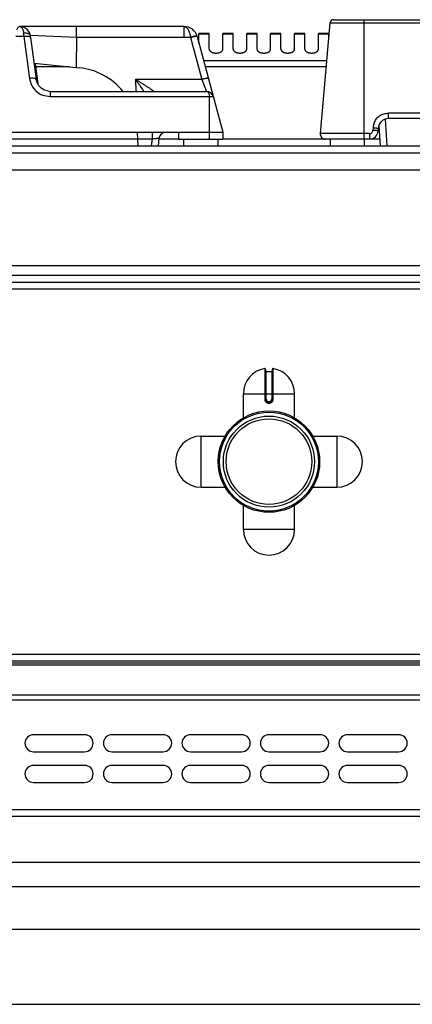
# Model space of a CAD drawing. Units: millimetres. Extents: x 226 to 2636, y -3 to 1916.
# Drawn here: x 445 to 560, y 1628 to 1916 of the extents above; entities that cross this region are included whole.
import ezdxf

# ---------------------------------------------------------------- set-up
doc = ezdxf.new("R2010")
doc.units = ezdxf.units.MM
doc.layers.add('AXES', color=7, linetype='Continuous')

msp = doc.modelspace()

# ---------------------------------------------------------------- linework, layer by layer
at = {"color": 7, "linetype": 'Continuous'}
for p, q in [((537.13, 1916.48), (919.37, 1916.48)), ((493.37, 1914.48), (445.3, 1914.48)), ((461.83, 1911.31), (461.83, 1914.48)), ((536.13, 1915.56), (533.29, 1883.11)), ((448.42, 1911.26), (448.35, 1911.78)), ((448.35, 1911.78), (448.35, 1911.78)), ((448.42, 1911.26), (450.07, 1899.01)), ((461.82, 1911.31), (461.8, 1902.47)), ((497.24, 1911.51), (504.75, 1883.48)), ((449.44, 1903.7), (462.64, 1902.38)), ((449.77, 1903.67), (450.5, 1897.71)), ((450.5, 1897.71), (450.46, 1897.91)), ((450.46, 1897.91), (450.46, 1897.91)), ((453.64, 1895.5), (454.11, 1895.48)), ((454.11, 1895.48), (500, 1895.48)), ((903.25, 1887.48), (553.24, 1887.48)), ((550.25, 1884.63), (550.21, 1883.85)), ((550.4, 1885.37), (550.84, 1879.48)), ((241.75, 1883.48), (504.75, 1883.48)), ((479.96, 1879.48), (479.75, 1883.48)), ((486.03, 1881.72), (485.76, 1879.48)), ((491.75, 1883.48), (491.75, 1881.48)), ((491.75, 1881.48), (504.75, 1881.48)), ((504.75, 1883.48), (504.75, 1881.48)), ((536.3, 1881.48), (534.79, 1881.48)), ((547.71, 1881.48), (540.45, 1881.48)), ((227.75, 1879.48), (1628.75, 1879.48)), ((1182.15, 1839.48), (272.85, 1839.48)), ((517.25, 1814.05), (517.25, 1805.25)), ((517.45, 1813.35), (519.05, 1813.35)), ((519.25, 1805.25), (519.25, 1814.05)), ((518.15, 1804.35), (518.35, 1804.35)), ((1625.25, 1728.48), (231.25, 1728.48)), ((1625.25, 1727.98), (231.25, 1727.98)), ((1625.25, 1682.98), (231.25, 1682.98)), ((719.25, 1669.48), (235.25, 1669.48))]:
    msp.add_line(p, q, dxfattribs=at)
at = {"color": 9, "linetype": 'Continuous', "true_color": 0xbdbabd}
for p, q in [((546.15, 1881.48), (546.15, 1916.48)), ((493.37, 1911.31), (493.37, 1914.48)), ((536.13, 1915.56), (920.37, 1915.56)), ((446.44, 1911.51), (444.06, 1911.51)), ((446.44, 1911.51), (448.09, 1899.26)), ((448.35, 1911.9), (461.82, 1911.31)), ((461.82, 1911.31), (495.28, 1911.31)), ((495.28, 1911.31), (495.3, 1911.24)), ((495.3, 1911.24), (498.59, 1898.99)), ((535.15, 1904.39), (499.14, 1904.39)), ((459.85, 1902.66), (449.89, 1902.66)), ((535, 1902.66), (499.61, 1902.66)), ((498.59, 1898.99), (479.12, 1898.99)), ((479.12, 1898.99), (479.26, 1895.48)), ((498.59, 1898.99), (500, 1895.48)), ((450.44, 1898.11), (450.34, 1898.11)), ((450.46, 1897.91), (450.44, 1898.11)), ((450.47, 1897.82), (450.44, 1898.11)), ((454.11, 1895.48), (454.11, 1893.99)), ((454.11, 1893.99), (501.93, 1893.99)), ((500.75, 1893.99), (500.75, 1881.48)), ((552.26, 1887.3), (552.83, 1879.48)), ((903.25, 1889.11), (553.24, 1889.11)), ((553.24, 1887.48), (553.24, 1889.11)), ((548.75, 1884.84), (548.71, 1884.06)), ((479.85, 1881.48), (407.81, 1881.48)), ((479.85, 1881.58), (484.01, 1881.58)), ((484.01, 1881.58), (483.76, 1879.48)), ((484.01, 1883.48), (484.01, 1881.58)), ((491.75, 1881.48), (486, 1881.48)), ((534.79, 1881.48), (504.75, 1881.48)), ((547.71, 1883.11), (533.29, 1883.11)), ((547.71, 1883.11), (547.71, 1881.48)), ((550.69, 1881.48), (547.71, 1881.48)), ((225.75, 1877.48), (1630.75, 1877.48)), ((1182.15, 1841.48), (304.75, 1841.48)), ((1182.15, 1837.48), (272.85, 1837.48)), ((517.01, 1814.25), (517.02, 1805.25)), ((517.45, 1805.25), (517.45, 1813.35)), ((519.05, 1813.35), (519.05, 1805.25)), ((519.48, 1805.25), (519.48, 1814.25)), ((510.75, 1806.85), (525.75, 1806.85)), ((517.45, 1805.25), (517.02, 1805.25)), ((518.35, 1804.55), (518.15, 1804.55)), ((518.15, 1804.55), (518.15, 1804.35)), ((518.15, 1804.15), (518.35, 1804.15)), ((518.35, 1804.55), (518.35, 1804.35)), ((519.05, 1805.25), (519.48, 1805.25)), ((1627.25, 1730.48), (229.25, 1730.48)), ((1625.25, 1727.39), (231.25, 1727.39)), ((229.25, 1717.15), (1627.25, 1717.15)), ((1625.25, 1718.56), (231.25, 1718.56)), ((1627.25, 1684.98), (229.25, 1684.98)), ((228.25, 1662.48), (726.25, 1662.48))]:
    msp.add_line(p, q, dxfattribs=at)
at = {"color": 7, "linetype": 'Continuous'}
for points in [[(448.35, 1911.78), (448.26, 1912.18), (448.06, 1912.7), (447.79, 1913.15), (447.49, 1913.52), (447.16, 1913.81), (446.83, 1914.04), (446.5, 1914.21), (446.17, 1914.33), (445.83, 1914.42)], [(453.63, 1895.51), (452.5, 1895.81), (451.49, 1896.43), (450.7, 1897.33), (450.19, 1898.42), (450.07, 1899.01)]]:
    msp.add_lwpolyline(points, dxfattribs=at)
for radius in [14.5, 13.35]:
    msp.add_circle((518.25, 1786.98), radius, dxfattribs=at)
for centre, radius, start, end in [((537.13, 1915.48), 1, 90, 175), ((445.22, 1911.29), 3.19, 78.8886, 84.0609), ((493.37, 1910.48), 4, 15, 90.1049), ((460.75, 1883.48), 19, 39.3274, 84.2821), ((500, 1893.48), 2, 15, 90), ((553.24, 1884.48), 3, 90, 177), ((488.02, 1881.48), 2, 90, 173), ((534.79, 1882.98), 1.5, 175, 270), ((547.71, 1883.98), 2.5, 270, 357), ((517.05, 1814.05), 0.2, 0, 99.4614), ((517.45, 1813.55), 0.2, 180, 270), ((519.05, 1813.55), 0.2, 270, 0), ((519.45, 1814.05), 0.2, 80.5386, 180), ((518.15, 1805.25), 0.9, 179.9985, 270.0056), ((518.35, 1805.25), 0.9, 269.9943, 0.0011)]:
    msp.add_arc(centre, radius, start, end, dxfattribs=at)
at = {"color": 9, "linetype": 'Continuous', "true_color": 0xbdbabd}
for centre, radius, start, end in [((288.78, 1900.86), 158.02, 3.8669, 4.2266), ((453.35, 1898.27), 2.92, 183.108, 187.0679), ((453.31, 1898.26), 2.88, 187.0735, 189.6132), ((453.29, 1898.26), 2.86, 189.6136, 192.3961), ((553.28, 1884.6), 4.53, 159.5834, 176.9355), ((518.15, 1805.25), 0.7, 180, 270), ((518.35, 1805.25), 0.7, 270, 0)]:
    msp.add_arc(centre, radius, start, end, dxfattribs=at)
for points, knots in [([(445.25, 1914.48), (445.2, 1914.47), (445.11, 1914.47), (444.91, 1914.38), (444.66, 1914.17), (444.45, 1913.82), (444.36, 1913.56), (444.31, 1913.43)], [0, 0, 0, 0, 0.132603, 0.266758, 0.663313, 1.074437, 1.484731, 1.484731, 1.484731, 1.484731]), ([(445.25, 1914.48), (445.29, 1914.47), (445.38, 1914.47), (445.59, 1914.38), (445.84, 1914.17), (446.05, 1913.81), (446.14, 1913.55), (446.19, 1913.42)], [0, 0, 0, 0, 0.133499, 0.26858, 0.668874, 1.084003, 1.49832, 1.49832, 1.49832, 1.49832]), ([(446.19, 1913.42), (446.2, 1913.39), (446.22, 1913.32), (446.27, 1913.13), (446.33, 1912.86), (446.36, 1912.62), (446.37, 1912.5)], [0, 0, 0, 0, 0.1076623, 0.2153605, 0.5772247, 0.9389839, 0.9389839, 0.9389839, 0.9389839]), ([(493.39, 1914.48), (493.62, 1914.41), (494.11, 1914.27), (494.53, 1913.68), (494.83, 1913.12), (495.02, 1912.56), (495.18, 1911.96), (495.25, 1911.52), (495.28, 1911.31)], [0, 0, 0, 0, 0.716873, 1.496763, 2.062788, 2.611177, 3.268957, 3.929942, 3.929942, 3.929942, 3.929942]), ([(448.35, 1911.78), (448.33, 1911.85), (448.29, 1911.98), (448.11, 1912.18), (447.82, 1912.37), (447.38, 1912.48), (446.9, 1912.54), (446.54, 1912.51), (446.37, 1912.5)], [0, 0, 0, 0, 0.196386, 0.397231, 0.80101, 1.211562, 1.743664, 2.270842, 2.270842, 2.270842, 2.270842]), ([(447.2, 1911.57), (447.07, 1911.56), (446.82, 1911.56), (446.56, 1911.53), (446.44, 1911.51)], [0, 0, 0, 0, 0.382983, 0.7660134, 0.7660134, 0.7660134, 0.7660134]), ([(448.26, 1911.43), (448.23, 1911.44), (448.17, 1911.47), (447.96, 1911.52), (447.64, 1911.57), (447.35, 1911.57), (447.2, 1911.57)], [0, 0, 0, 0, 0.097169, 0.194631, 0.633053, 1.072668, 1.072668, 1.072668, 1.072668]), ([(448.42, 1911.26), (448.4, 1911.3), (448.37, 1911.37), (448.3, 1911.41), (448.26, 1911.43)], [0, 0, 0, 0, 0.1159485, 0.2392819, 0.2392819, 0.2392819, 0.2392819]), ([(497.03, 1911.69), (496.91, 1911.68), (496.68, 1911.66), (496.27, 1911.57), (495.8, 1911.46), (495.46, 1911.36), (495.28, 1911.31)], [0, 0, 0, 0, 0.356531, 0.714948, 1.254361, 1.792587, 1.792587, 1.792587, 1.792587]), ([(496.65, 1911.52), (496.6, 1911.52), (496.5, 1911.5), (496.23, 1911.45), (495.83, 1911.37), (495.48, 1911.28), (495.3, 1911.24)], [0, 0, 0, 0, 0.146983, 0.293982, 0.834853, 1.375771, 1.375771, 1.375771, 1.375771]), ([(497.24, 1911.51), (497.22, 1911.53), (497.17, 1911.57), (497.03, 1911.55), (496.86, 1911.55), (496.72, 1911.53), (496.65, 1911.52)], [0, 0, 0, 0, 0.0766523, 0.1793249, 0.4033708, 0.6036155, 0.6036155, 0.6036155, 0.6036155]), ([(497.2, 1911.65), (497.18, 1911.66), (497.16, 1911.69), (497.11, 1911.69), (497.07, 1911.69), (497.04, 1911.69), (497.03, 1911.69)], [0, 0, 0, 0, 0.049652, 0.1097853, 0.1438996, 0.1763958, 0.1763958, 0.1763958, 0.1763958]), ([(450.07, 1899.01), (450.05, 1899.05), (450.02, 1899.13), (449.87, 1899.2), (449.69, 1899.27), (449.31, 1899.31), (448.77, 1899.33), (448.32, 1899.29), (448.09, 1899.26)], [0, 0, 0, 0, 0.11735, 0.248333, 0.478293, 0.697337, 1.38367, 2.077603, 2.077603, 2.077603, 2.077603]), ([(448.09, 1899.26), (448.26, 1898.57), (448.6, 1897.16), (450, 1895.43), (451.91, 1894.24), (453.38, 1894.08), (454.11, 1893.99)], [0, 0, 0, 0, 2.133107, 4.294301, 6.501287, 8.679231, 8.679231, 8.679231, 8.679231]), ([(484.5, 1895.48), (484.5, 1895.48), (484.5, 1895.5), (484.45, 1895.51), (484.41, 1895.54), (484.37, 1895.57), (484.33, 1895.62), (484.25, 1895.68), (484.14, 1895.76), (484.01, 1895.84), (483.82, 1895.98), (483.57, 1896.16), (483.23, 1896.39), (482.87, 1896.63), (482.49, 1896.88), (482.1, 1897.14), (481.69, 1897.4), (481.27, 1897.66), (480.71, 1898.02), (479.99, 1898.46), (479.41, 1898.81), (479.12, 1898.99)], [0, 0, 0, 0, 0.017443, 0.055018, 0.119974, 0.167775, 0.21049, 0.326995, 0.456361, 0.618019, 0.774255, 1.162453, 1.555341, 2.00395, 2.451016, 2.929689, 3.408822, 3.905415, 4.401871, 5.42055, 6.439297, 6.439297, 6.439297, 6.439297]), ([(481.61, 1895.47), (481.52, 1895.61), (481.34, 1895.9), (480.85, 1896.64), (480.12, 1897.68), (479.45, 1898.55), (479.12, 1898.99)], [0, 0, 0, 0, 0.50787, 1.015763, 2.666131, 4.316522, 4.316522, 4.316522, 4.316522]), ([(500.52, 1899.26), (500.5, 1899.28), (500.45, 1899.33), (500.31, 1899.3), (500.14, 1899.3), (499.89, 1899.27), (499.62, 1899.23), (499.29, 1899.16), (498.95, 1899.08), (498.71, 1899.02), (498.59, 1898.99)], [0, 0, 0, 0, 0.076514, 0.179406, 0.407877, 0.603657, 0.911022, 1.233368, 1.608336, 1.97947, 1.97947, 1.97947, 1.97947]), ([(500, 1895.48), (500.1, 1895.45), (500.32, 1895.38), (500.55, 1895.02), (500.73, 1894.56), (500.74, 1894.18), (500.75, 1893.99)], [0, 0, 0, 0, 0.310721, 0.656698, 1.229309, 1.784532, 1.784532, 1.784532, 1.784532]), ([(549.03, 1886.18), (549.23, 1886.59), (549.62, 1887.41), (550.64, 1888.36), (551.88, 1888.98), (552.79, 1889.07), (553.24, 1889.11)], [0, 0, 0, 0, 1.351555, 2.716337, 4.083713, 5.437861, 5.437861, 5.437861, 5.437861]), ([(547.71, 1883.11), (547.84, 1883.12), (548.09, 1883.15), (548.42, 1883.37), (548.65, 1883.68), (548.69, 1883.93), (548.71, 1884.06)], [0, 0, 0, 0, 0.374608, 0.754416, 1.13388, 1.508153, 1.508153, 1.508153, 1.508153]), ([(549.77, 1883.96), (549.73, 1883.97), (549.66, 1883.98), (549.44, 1884), (549.13, 1884.03), (548.85, 1884.05), (548.71, 1884.06)], [0, 0, 0, 0, 0.114456, 0.228919, 0.647468, 1.066035, 1.066035, 1.066035, 1.066035]), ([(548.75, 1884.84), (548.85, 1884.84), (549.04, 1884.83), (549.31, 1884.8), (549.57, 1884.78), (549.78, 1884.76), (549.97, 1884.72), (550.1, 1884.69), (550.21, 1884.69), (550.24, 1884.65), (550.25, 1884.63)], [0, 0, 0, 0, 0.286279, 0.57622, 0.828366, 1.066118, 1.215474, 1.395811, 1.474094, 1.528082, 1.528082, 1.528082, 1.528082]), ([(550.21, 1883.85), (550.2, 1883.86), (550.17, 1883.9), (550.06, 1883.9), (549.93, 1883.93), (549.82, 1883.95), (549.77, 1883.96)], [0, 0, 0, 0, 0.0540887, 0.1321788, 0.3082909, 0.4618469, 0.4618469, 0.4618469, 0.4618469]), ([(484.01, 1881.58), (484.14, 1881.6), (484.4, 1881.63), (484.76, 1881.66), (485.11, 1881.7), (485.37, 1881.72), (485.56, 1881.73), (485.68, 1881.74), (485.79, 1881.74), (485.87, 1881.74), (485.94, 1881.74), (485.98, 1881.73), (486.02, 1881.74), (486.03, 1881.73), (486.03, 1881.72)], [0, 0, 0, 0, 0.385556, 0.771844, 1.103376, 1.432049, 1.557641, 1.686382, 1.784165, 1.874838, 1.92573, 1.989871, 2.015941, 2.03259, 2.03259, 2.03259, 2.03259]), ([(517.02, 1805.25), (517.02, 1805.18), (517.03, 1805.03), (517.1, 1804.82), (517.2, 1804.63), (517.35, 1804.46), (517.52, 1804.33), (517.72, 1804.23), (517.93, 1804.16), (518.07, 1804.16), (518.15, 1804.15)], [0, 0, 0, 0, 0.218401, 0.437719, 0.656176, 0.874413, 1.092623, 1.311063, 1.530294, 1.748731, 1.748731, 1.748731, 1.748731]), ([(518.15, 1804.35), (518.15, 1804.35), (518.15, 1804.35), (518.15, 1804.35), (518.15, 1804.34), (518.15, 1804.34), (518.15, 1804.33), (518.15, 1804.32), (518.15, 1804.31), (518.15, 1804.29), (518.15, 1804.26), (518.15, 1804.23), (518.15, 1804.19), (518.15, 1804.16), (518.15, 1804.15)], [0, 0, 0, 0, 0.0015336, 0.004172, 0.0105784, 0.0156067, 0.0244656, 0.0340633, 0.0466607, 0.0589298, 0.091283, 0.1239359, 0.1621923, 0.2003733, 0.2003733, 0.2003733, 0.2003733]), ([(518.35, 1804.15), (518.42, 1804.16), (518.57, 1804.16), (518.78, 1804.23), (518.98, 1804.33), (519.15, 1804.46), (519.29, 1804.63), (519.4, 1804.82), (519.47, 1805.03), (519.48, 1805.18), (519.48, 1805.25)], [0, 0, 0, 0, 0.218438, 0.43767, 0.656109, 0.874319, 1.092557, 1.311015, 1.530331, 1.74873, 1.74873, 1.74873, 1.74873]), ([(518.35, 1804.35), (518.35, 1804.35), (518.35, 1804.35), (518.35, 1804.35), (518.35, 1804.34), (518.35, 1804.34), (518.35, 1804.33), (518.35, 1804.32), (518.35, 1804.31), (518.35, 1804.29), (518.35, 1804.26), (518.35, 1804.23), (518.35, 1804.19), (518.35, 1804.16), (518.35, 1804.15)], [0, 0, 0, 0, 0.0015336, 0.004172, 0.0105783, 0.0156065, 0.0244654, 0.0340631, 0.0466604, 0.0589294, 0.0912828, 0.1239357, 0.1621922, 0.2003733, 0.2003733, 0.2003733, 0.2003733])]:
    msp.add_open_spline(points, degree=3, knots=knots, dxfattribs=at)
at = {"color": 7, "linetype": 'Continuous'}
msp.add_open_spline([(445.29, 1914.48), (445.33, 1914.48), (445.42, 1914.47), (445.51, 1914.47), (445.55, 1914.46)], degree=3, knots=[0, 0, 0, 0, 0.1304503, 0.2609195, 0.2609195, 0.2609195, 0.2609195], dxfattribs=at)
at = {"layer": 'AXES', "color": 7, "linetype": 'Continuous'}
for p, q in [((500.75, 1912.48), (497.75, 1912.48)), ((497.75, 1909.6), (497.75, 1912.48)), ((500.75, 1907.86), (500.75, 1912.48)), ((507.75, 1912.48), (504.75, 1912.48)), ((504.75, 1907.86), (504.75, 1912.48)), ((507.75, 1907.86), (507.75, 1912.48)), ((514.75, 1912.48), (511.75, 1912.48)), ((511.75, 1907.86), (511.75, 1912.48)), ((514.75, 1907.86), (514.75, 1912.48)), ((521.75, 1912.48), (518.75, 1912.48)), ((518.75, 1907.86), (518.75, 1912.48)), ((521.75, 1907.86), (521.75, 1912.48)), ((528.75, 1912.48), (525.75, 1912.48)), ((525.75, 1907.86), (525.75, 1912.48)), ((528.75, 1907.86), (528.75, 1912.48)), ((535.75, 1912.48), (532.75, 1912.48)), ((532.75, 1907.86), (532.75, 1912.48)), ((535.75, 1911.2), (535.75, 1912.48)), ((493.25, 1881.48), (493.25, 1879.48)), ((503.25, 1881.48), (503.25, 1879.48)), ((536.25, 1879.48), (536.25, 1881.48)), ((540.45, 1881.48), (536.32, 1881.48)), ((546.25, 1879.48), (546.25, 1881.48)), ((307.75, 1872.48), (1182.15, 1872.48)), ((307.75, 1844.48), (1182.15, 1844.48)), ((510.75, 1799.79), (510.75, 1806.85)), ((525.75, 1799.79), (525.75, 1806.85)), ((498.37, 1794.48), (505.43, 1794.48)), ((531.07, 1794.48), (538.12, 1794.48)), ((498.37, 1779.48), (505.43, 1779.48)), ((531.07, 1779.48), (538.12, 1779.48)), ((510.75, 1767.1), (510.75, 1774.16)), ((525.75, 1767.1), (525.75, 1774.16)), ((464.25, 1706.98), (449.25, 1706.98)), ((487.25, 1706.98), (472.25, 1706.98)), ((510.25, 1706.98), (495.25, 1706.98)), ((533.25, 1706.98), (518.25, 1706.98)), ((556.25, 1706.98), (541.25, 1706.98)), ((449.25, 1701.98), (464.25, 1701.98)), ((472.25, 1701.98), (487.25, 1701.98)), ((495.25, 1701.98), (510.25, 1701.98)), ((518.25, 1701.98), (533.25, 1701.98)), ((541.25, 1701.98), (556.25, 1701.98)), ((464.25, 1697.98), (449.25, 1697.98)), ((487.25, 1697.98), (472.25, 1697.98)), ((510.25, 1697.98), (495.25, 1697.98)), ((533.25, 1697.98), (518.25, 1697.98)), ((556.25, 1697.98), (541.25, 1697.98)), ((449.25, 1692.98), (464.25, 1692.98)), ((472.25, 1692.98), (487.25, 1692.98)), ((495.25, 1692.98), (510.25, 1692.98)), ((518.25, 1692.98), (533.25, 1692.98)), ((541.25, 1692.98), (556.25, 1692.98)), ((308.75, 1649.98), (645.75, 1649.98)), ((308.75, 1627.98), (645.75, 1627.98))]:
    msp.add_line(p, q, dxfattribs=at)
at = {"layer": 'AXES', "color": 9, "linetype": 'Continuous', "true_color": 0xbdbabd}
for p, q in [((500.75, 1912.21), (497.75, 1912.21)), ((507.75, 1912.21), (504.75, 1912.21)), ((514.75, 1912.21), (511.75, 1912.21)), ((521.75, 1912.21), (518.75, 1912.21)), ((528.75, 1912.21), (525.75, 1912.21)), ((535.75, 1912.21), (532.75, 1912.21)), ((498.37, 1779.48), (498.37, 1794.48)), ((538.12, 1794.48), (538.12, 1779.48)), ((525.75, 1767.1), (510.75, 1767.1))]:
    msp.add_line(p, q, dxfattribs=at)
at = {"layer": 'AXES', "color": 7, "linetype": 'Continuous'}
for radius in [14.85, 12.55]:
    msp.add_circle((518.25, 1786.98), radius, dxfattribs=at)
for centre, radius, start, end in [((518.25, 1806.85), 7.5, 99.4614, 180), ((518.25, 1806.85), 7.5, 0, 80.5386), ((498.37, 1786.98), 7.5, 90, 270), ((538.12, 1786.98), 7.5, 270, 90), ((518.25, 1767.1), 7.5, 180, 0), ((449.25, 1704.48), 2.5, 90, 270), ((464.25, 1704.48), 2.5, 270, 90), ((472.25, 1704.48), 2.5, 90, 270), ((487.25, 1704.48), 2.5, 270, 90), ((495.25, 1704.48), 2.5, 90, 270), ((510.25, 1704.48), 2.5, 270, 90), ((518.25, 1704.48), 2.5, 90, 270), ((533.25, 1704.48), 2.5, 270, 90), ((541.25, 1704.48), 2.5, 90, 270), ((556.25, 1704.48), 2.5, 270, 90), ((449.25, 1695.48), 2.5, 90, 270), ((464.25, 1695.48), 2.5, 270, 90), ((472.25, 1695.48), 2.5, 90, 270), ((487.25, 1695.48), 2.5, 270, 90), ((495.25, 1695.48), 2.5, 90, 270), ((510.25, 1695.48), 2.5, 270, 90), ((518.25, 1695.48), 2.5, 90, 270), ((533.25, 1695.48), 2.5, 270, 90), ((541.25, 1695.48), 2.5, 90, 270), ((556.25, 1695.48), 2.5, 270, 90)]:
    msp.add_arc(centre, radius, start, end, dxfattribs=at)
for points, knots in [([(500.75, 1907.86), (500.75, 1907.79), (500.77, 1907.65), (500.85, 1907.49), (500.94, 1907.37), (501.02, 1907.28), (501.11, 1907.19), (501.22, 1907.11), (501.34, 1907.04), (501.47, 1906.97), (501.6, 1906.91), (501.75, 1906.86), (501.9, 1906.81), (502.07, 1906.77), (502.23, 1906.74), (502.4, 1906.72), (502.57, 1906.71), (502.75, 1906.7), (502.92, 1906.71), (503.09, 1906.72), (503.26, 1906.74), (503.43, 1906.77), (503.59, 1906.81), (503.75, 1906.86), (503.89, 1906.91), (504.03, 1906.97), (504.16, 1907.04), (504.28, 1907.11), (504.39, 1907.19), (504.48, 1907.28), (504.56, 1907.37), (504.63, 1907.46), (504.68, 1907.56), (504.72, 1907.66), (504.74, 1907.76), (504.75, 1907.82), (504.75, 1907.86)], [0, 0, 0, 0, 0.208511, 0.417124, 0.534548, 0.65198, 0.781691, 0.91142, 1.053842, 1.196274, 1.350366, 1.504463, 1.668134, 1.831808, 2.002241, 2.172676, 2.346601, 2.520527, 2.694453, 2.868378, 3.038813, 3.209247, 3.37292, 3.536591, 3.690688, 3.84478, 3.987214, 4.129634, 4.259355, 4.389075, 4.506541, 4.623926, 4.731261, 4.838739, 4.940762, 5.042099, 5.042099, 5.042099, 5.042099]), ([(507.75, 1907.86), (507.75, 1907.79), (507.77, 1907.65), (507.85, 1907.49), (507.94, 1907.37), (508.02, 1907.28), (508.11, 1907.19), (508.22, 1907.11), (508.34, 1907.04), (508.47, 1906.97), (508.6, 1906.91), (508.75, 1906.86), (508.9, 1906.81), (509.07, 1906.77), (509.23, 1906.74), (509.4, 1906.72), (509.57, 1906.71), (509.75, 1906.7), (509.92, 1906.71), (510.09, 1906.72), (510.26, 1906.74), (510.43, 1906.77), (510.59, 1906.81), (510.75, 1906.86), (510.89, 1906.91), (511.03, 1906.97), (511.16, 1907.04), (511.28, 1907.11), (511.39, 1907.19), (511.48, 1907.28), (511.56, 1907.37), (511.63, 1907.46), (511.68, 1907.56), (511.72, 1907.66), (511.74, 1907.76), (511.75, 1907.82), (511.75, 1907.86)], [0, 0, 0, 0, 0.208511, 0.417124, 0.534548, 0.65198, 0.781691, 0.91142, 1.053842, 1.196274, 1.350366, 1.504463, 1.668134, 1.831808, 2.002241, 2.172676, 2.346601, 2.520527, 2.694453, 2.868378, 3.038813, 3.209247, 3.37292, 3.536591, 3.690688, 3.84478, 3.987214, 4.129634, 4.259355, 4.389075, 4.506541, 4.623926, 4.731261, 4.838739, 4.940762, 5.042099, 5.042099, 5.042099, 5.042099]), ([(514.75, 1907.86), (514.75, 1907.79), (514.77, 1907.65), (514.85, 1907.49), (514.94, 1907.37), (515.02, 1907.28), (515.11, 1907.19), (515.22, 1907.11), (515.34, 1907.04), (515.47, 1906.97), (515.6, 1906.91), (515.75, 1906.86), (515.9, 1906.81), (516.07, 1906.77), (516.23, 1906.74), (516.4, 1906.72), (516.57, 1906.71), (516.75, 1906.7), (516.92, 1906.71), (517.09, 1906.72), (517.26, 1906.74), (517.43, 1906.77), (517.59, 1906.81), (517.75, 1906.86), (517.89, 1906.91), (518.03, 1906.97), (518.16, 1907.04), (518.28, 1907.11), (518.39, 1907.19), (518.48, 1907.28), (518.56, 1907.37), (518.63, 1907.46), (518.68, 1907.56), (518.72, 1907.66), (518.74, 1907.76), (518.75, 1907.82), (518.75, 1907.86)], [0, 0, 0, 0, 0.208511, 0.417124, 0.534548, 0.65198, 0.781691, 0.91142, 1.053842, 1.196274, 1.350366, 1.504463, 1.668134, 1.831808, 2.002241, 2.172676, 2.346601, 2.520527, 2.694453, 2.868378, 3.038813, 3.209247, 3.37292, 3.536591, 3.690688, 3.84478, 3.987214, 4.129634, 4.259355, 4.389075, 4.506541, 4.623926, 4.731261, 4.838739, 4.940762, 5.042099, 5.042099, 5.042099, 5.042099]), ([(521.75, 1907.86), (521.75, 1907.79), (521.77, 1907.65), (521.85, 1907.49), (521.94, 1907.37), (522.02, 1907.28), (522.11, 1907.19), (522.22, 1907.11), (522.34, 1907.04), (522.47, 1906.97), (522.6, 1906.91), (522.75, 1906.86), (522.9, 1906.81), (523.07, 1906.77), (523.23, 1906.74), (523.4, 1906.72), (523.57, 1906.71), (523.75, 1906.7), (523.92, 1906.71), (524.09, 1906.72), (524.26, 1906.74), (524.43, 1906.77), (524.59, 1906.81), (524.75, 1906.86), (524.89, 1906.91), (525.03, 1906.97), (525.16, 1907.04), (525.28, 1907.11), (525.39, 1907.19), (525.48, 1907.28), (525.56, 1907.37), (525.63, 1907.46), (525.68, 1907.56), (525.72, 1907.66), (525.74, 1907.76), (525.75, 1907.82), (525.75, 1907.86)], [0, 0, 0, 0, 0.208511, 0.417124, 0.534548, 0.65198, 0.781691, 0.91142, 1.053842, 1.196274, 1.350366, 1.504463, 1.668134, 1.831808, 2.002241, 2.172676, 2.346601, 2.520527, 2.694453, 2.868378, 3.038813, 3.209247, 3.37292, 3.536591, 3.690688, 3.84478, 3.987214, 4.129634, 4.259355, 4.389075, 4.506541, 4.623926, 4.731261, 4.838739, 4.940762, 5.042099, 5.042099, 5.042099, 5.042099]), ([(528.75, 1907.86), (528.75, 1907.79), (528.77, 1907.65), (528.85, 1907.49), (528.94, 1907.37), (529.02, 1907.28), (529.11, 1907.19), (529.22, 1907.11), (529.34, 1907.04), (529.47, 1906.97), (529.6, 1906.91), (529.75, 1906.86), (529.9, 1906.81), (530.07, 1906.77), (530.23, 1906.74), (530.4, 1906.72), (530.57, 1906.71), (530.75, 1906.7), (530.92, 1906.71), (531.09, 1906.72), (531.26, 1906.74), (531.43, 1906.77), (531.59, 1906.81), (531.75, 1906.86), (531.89, 1906.91), (532.03, 1906.97), (532.16, 1907.04), (532.28, 1907.11), (532.39, 1907.19), (532.48, 1907.28), (532.56, 1907.37), (532.63, 1907.46), (532.68, 1907.56), (532.72, 1907.66), (532.74, 1907.76), (532.75, 1907.82), (532.75, 1907.86)], [0, 0, 0, 0, 0.208511, 0.417124, 0.534548, 0.65198, 0.781691, 0.91142, 1.053842, 1.196274, 1.350366, 1.504463, 1.668134, 1.831808, 2.002241, 2.172676, 2.346601, 2.520527, 2.694453, 2.868378, 3.038813, 3.209247, 3.372921, 3.536591, 3.690687, 3.84478, 3.987215, 4.129634, 4.25935, 4.389075, 4.506555, 4.623927, 4.73123, 4.838732, 4.940807, 5.042127, 5.042127, 5.042127, 5.042127])]:
    msp.add_open_spline(points, degree=3, knots=knots, dxfattribs=at)

doc.saveas('drawing.dxf')
